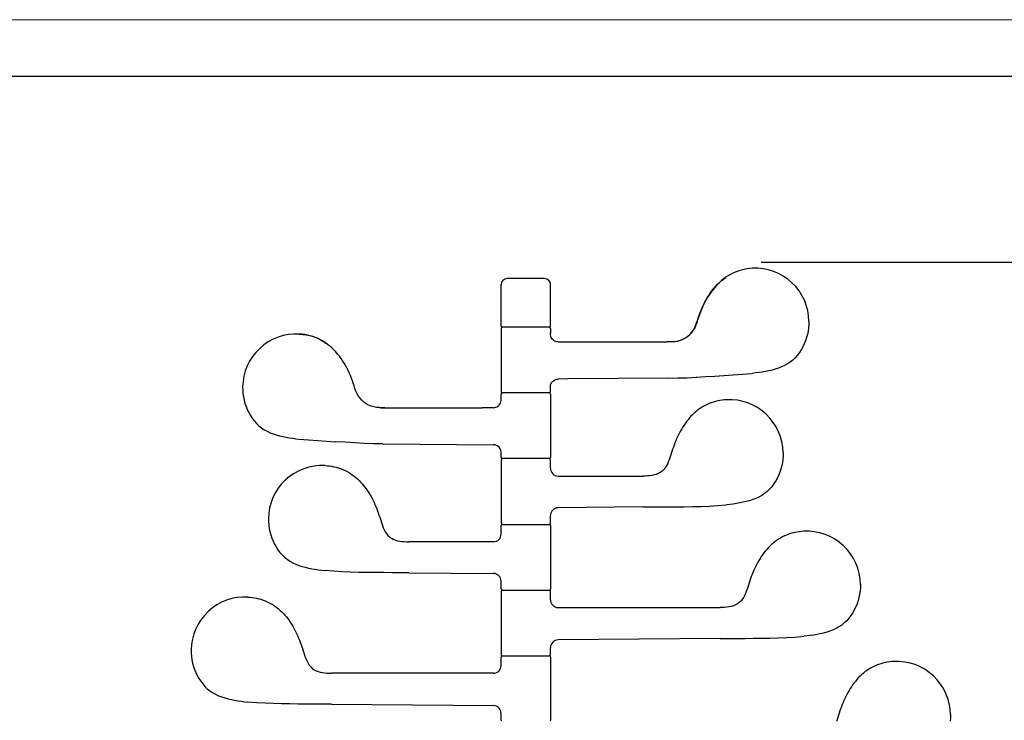
# Model space of a CAD drawing. Units: inches. Extents: x 0 to 4090, y 0 to 2860.
# Drawn here: x 845 to 1342, y 2506 to 2860 of the extents above; entities that cross this region are included whole.
import ezdxf

# ---------------------------------------------------------------- set-up
doc = ezdxf.new("R2010")
doc.units = ezdxf.units.IN
doc.header["$MEASUREMENT"] = 0
doc.layers.add('CARTIGLIO', color=7, linetype='Continuous', lineweight=13)
doc.layers.add('QUOTE', color=251, linetype='Continuous', lineweight=5)
doc.layers.add('OGGETTO', color=7, linetype='Continuous')
doc.styles.add('ARIAL', font='Arial')
doc.dimstyles.new('Quotatura  scala 1_10', dxfattribs={"dimtxt": 30, "dimasz": 35, "dimexe": 0, "dimexo": 3, "dimgap": 7, "dimtad": 1, "dimlfac": 0.1, "dimrnd": 0.5, "dimzin": 12, "dimdsep": 46, "dimtxsty": 'ARIAL', "dimcen": 0.09, "dimclrd": 256, "dimclre": 251, "dimadec": 0, "dimazin": 3, "dimtfac": 1, "dimtofl": 0, "dimtmove": 0, "dimatfit": 3, "dimfxl": 1, "dimfrac": 2, "dimtolj": 1, "dimtzin": 12, "dimarcsym": 0})

# ---------------------------------------------------------------- blocks, each defined once
blk = doc.blocks.new('*D5')
at = {"layer": 'Defpoints', "color": 0}
for p in [(1216.03, 2737.13), (1305.14, 964.2), (1634.35, 964.2)]:
    blk.add_point(p, dxfattribs=at)
at = {"layer": 'QUOTE', "color": 251, "lineweight": -2}
for p, q in [((1219.03, 2737.13), (1634.35, 2737.13)), ((1308.14, 964.2), (1634.35, 964.2))]:
    blk.add_line(p, q, dxfattribs=at)
at = {"layer": 'QUOTE', "lineweight": -2}
blk.add_line((1634.35, 2702.13), (1634.35, 999.2), dxfattribs=at)
at = {"layer": 'QUOTE'}
for points in [[(1640.18, 2702.13), (1628.52, 2702.13), (1634.35, 2737.13)], [(1628.52, 999.2), (1640.18, 999.2), (1634.35, 964.2)]]:
    blk.add_solid(points, dxfattribs=at)
at = {"layer": 'QUOTE', "color": 0, "char_height": 30, "attachment_point": 5, "rotation": 90, "style": 'ARIAL'}
for s, insert in [('\\A1;[69 3/4 in]', (1660.75, 1850.66)), ('\\A1;177.5 cm', (1612.04, 1850.66))]:
    blk.add_mtext(s, dxfattribs=dict(at, insert=insert))
blk = doc.blocks.new('*D7')
at = {"layer": 'Defpoints', "color": 0}
for p in [(1216.03, 2737.13), (1083.83, 2184.36), (1501.12, 2184.36)]:
    blk.add_point(p, dxfattribs=at)
at = {"layer": 'QUOTE', "color": 251, "lineweight": -2}
for p, q in [((1219.03, 2737.13), (1501.12, 2737.13)), ((1086.83, 2184.36), (1501.12, 2184.36))]:
    blk.add_line(p, q, dxfattribs=at)
at = {"layer": 'QUOTE', "lineweight": -2}
blk.add_line((1501.12, 2702.13), (1501.12, 2219.36), dxfattribs=at)
at = {"layer": 'QUOTE'}
for points in [[(1506.96, 2702.13), (1495.29, 2702.13), (1501.12, 2737.13)], [(1495.29, 2219.36), (1506.96, 2219.36), (1501.12, 2184.36)]]:
    blk.add_solid(points, dxfattribs=at)
at = {"layer": 'QUOTE', "color": 0, "char_height": 30, "attachment_point": 5, "rotation": 90, "style": 'ARIAL'}
for s, insert in [('\\A1;[21 3/4 in]', (1527.52, 2460.74)), ('\\A1;55.5 cm', (1478.87, 2460.74))]:
    blk.add_mtext(s, dxfattribs=dict(at, insert=insert))

msp = doc.modelspace()

# ---------------------------------------------------------------- linework, layer by layer
at = {"layer": 'CARTIGLIO'}
msp.add_line((0, 2859.634), (4090, 2859.634), dxfattribs=at)
at = {"layer": 'CARTIGLIO', "lineweight": 30}
msp.add_line((28.521, 2831.113), (4061.479, 2831.113), dxfattribs=at)
at = {"layer": 'OGGETTO'}
for p, q in [((1087.645, 2704.891), (1087.645, 2725.891)), ((1100.145, 2728.891), (1090.645, 2728.891)), ((1109.645, 2728.891), (1100.145, 2728.891)), ((1112.645, 2704.891), (1112.645, 2725.891)), ((1100.145, 2704.391), (1088.145, 2704.391)), ((1112.145, 2704.391), (1100.145, 2704.391)), ((1112.621, 2700.528), (1112.612, 2701.455)), ((1116.499, 2696.893), (1116.412, 2696.894)), ((1116.499, 2696.893), (1171.323, 2696.893)), ((1121.355, 2678.226), (1116.475, 2678.181)), ((1172.311, 2678.693), (1121.355, 2678.226)), ((1111.949, 2671.195), (1088.341, 2671.195)), ((1112.599, 2671.845), (1112.606, 2674.64)), ((1028.968, 2663.697), (1028.967, 2663.697)), ((1028.968, 2663.697), (1078.074, 2663.697)), ((1083.791, 2663.697), (1078.074, 2663.697)), ((1083.791, 2663.697), (1083.878, 2663.698)), ((1027.98, 2645.497), (1083.815, 2644.985)), ((1087.691, 2638.649), (1087.684, 2641.444)), ((1087.691, 2637.349), (1087.691, 2605.453)), ((1112.599, 2633.101), (1112.599, 2637.349)), ((1116.499, 2629.201), (1159.298, 2629.201)), ((1159.298, 2613.601), (1116.463, 2613.208)), ((1112.599, 2605.453), (1112.599, 2609.308)), ((1087.691, 2599.905), (1087.691, 2604.153)), ((1112.599, 2604.153), (1112.599, 2572.256)), ((1083.791, 2596.005), (1040.992, 2596.005)), ((1040.992, 2580.405), (1083.827, 2580.012)), ((1087.691, 2572.256), (1087.691, 2576.112)), ((1087.691, 2570.956), (1087.691, 2539.06)), ((1112.599, 2566.708), (1112.599, 2570.956)), ((1116.499, 2562.808), (1198.298, 2562.808)), ((1198.298, 2547.208), (1116.463, 2546.458)), ((1112.599, 2539.06), (1112.599, 2542.558)), ((1087.691, 2533.512), (1087.691, 2537.76)), ((1112.599, 2537.76), (1112.599, 2505.864)), ((1083.791, 2529.612), (1001.992, 2529.612)), ((1001.992, 2514.012), (1083.827, 2513.261)), ((1087.691, 2505.864), (1087.691, 2509.362))]:
    msp.add_line(p, q, dxfattribs=at)
for points in [[(1214.547, 2734.087), (1213.151, 2733.978), (1211.759, 2733.802), (1210.378, 2733.555), (1209.013, 2733.234), (1207.668, 2732.835), (1206.348, 2732.361), (1205.058, 2731.811), (1203.802, 2731.187), (1202.583, 2730.492), (1201.404, 2729.733), (1200.267, 2728.912), (1199.174, 2728.034), (1198.123, 2727.104), (1197.117, 2726.128), (1196.155, 2725.109), (1195.236, 2724.051), (1194.359, 2722.957), (1193.525, 2721.831), (1192.732, 2720.676), (1191.979, 2719.493), (1191.268, 2718.286), (1190.596, 2717.057), (1189.964, 2715.806), (1189.37, 2714.537), (1188.814, 2713.252), (1188.294, 2711.951), (1187.808, 2710.638), (1187.35, 2709.314), (1186.917, 2707.982), (1186.494, 2706.646), (1186.023, 2705.327), (1185.449, 2704.049), (1184.751, 2702.834), (1183.926, 2701.7), (1182.981, 2700.665), (1181.929, 2699.738), (1180.783, 2698.931), (1179.556, 2698.253), (1178.263, 2697.71), (1176.919, 2697.311), (1175.542, 2697.054), (1174.146, 2696.927), (1172.746, 2696.894), (1171.323, 2696.893)], [(1174.224, 2696.931), (1175.608, 2697.064), (1176.972, 2697.326), (1178.301, 2697.729), (1179.578, 2698.272), (1180.786, 2698.949), (1181.91, 2699.749), (1182.932, 2700.659), (1183.84, 2701.665), (1184.634, 2702.76), (1185.32, 2703.948), (1185.899, 2705.21), (1186.382, 2706.508), (1186.81, 2707.818), (1187.242, 2709.132), (1187.698, 2710.443), (1188.181, 2711.744), (1188.695, 2713.034), (1189.243, 2714.31), (1189.828, 2715.57), (1190.451, 2716.812), (1191.111, 2718.035), (1191.811, 2719.236), (1192.549, 2720.413), (1193.328, 2721.564), (1194.147, 2722.688), (1195.007, 2723.78), (1195.909, 2724.838), (1196.853, 2725.859), (1197.839, 2726.839), (1198.868, 2727.774), (1199.941, 2728.66), (1201.092, 2729.517)], [(1243.145, 2707.377), (1243.115, 2705.698), (1242.982, 2704.024), (1242.745, 2702.361), (1242.405, 2700.716), (1241.965, 2699.095), (1241.425, 2697.504), (1240.787, 2695.95), (1240.054, 2694.439), (1239.229, 2692.976), (1238.315, 2691.566), (1237.315, 2690.217), (1236.211, 2688.952), (1235, 2687.788), (1233.689, 2686.738), (1232.291, 2685.807), (1230.823, 2684.992), (1229.299, 2684.285), (1227.733, 2683.677), (1226.137, 2683.154), (1224.518, 2682.706), (1222.883, 2682.321), (1221.236, 2681.99), (1219.58, 2681.706), (1217.918, 2681.461), (1216.252, 2681.249), (1214.547, 2681.063)], [(985.742, 2700.89), (987.513, 2700.741), (989.272, 2700.483), (991.011, 2700.106), (992.719, 2699.607), (994.385, 2698.986), (996, 2698.243), (997.559, 2697.385), (999.197, 2696.32)], [(1028.968, 2663.697), (1027.562, 2663.698), (1026.157, 2663.73), (1024.758, 2663.857), (1023.378, 2664.115), (1022.034, 2664.517), (1020.742, 2665.061), (1019.52, 2665.742), (1018.384, 2666.55), (1017.351, 2667.469), (1016.435, 2668.487), (1015.636, 2669.595), (1014.946, 2670.798), (1014.365, 2672.075), (1013.882, 2673.387), (1013.451, 2674.711), (1013.012, 2676.039), (1012.55, 2677.362), (1012.06, 2678.676), (1011.536, 2679.978), (1010.978, 2681.266), (1010.382, 2682.537), (1009.749, 2683.789), (1009.075, 2685.021), (1008.363, 2686.231), (1007.61, 2687.416), (1006.816, 2688.575), (1005.981, 2689.704), (1005.103, 2690.801), (1004.184, 2691.862), (1003.221, 2692.885), (1002.214, 2693.865), (1001.164, 2694.798), (1000.07, 2695.68), (998.932, 2696.505), (997.753, 2697.269), (996.533, 2697.967), (995.275, 2698.594), (993.984, 2699.149), (992.662, 2699.627), (991.315, 2700.027), (989.947, 2700.351), (988.564, 2700.601), (987.169, 2700.779), (985.742, 2700.89)], [(1087.691, 2703.741), (1087.693, 2698.587), (1087.691, 2671.845)], [(1111.949, 2704.391), (1111.927, 2704.391), (1111.863, 2704.391), (1111.62, 2704.391), (1111.436, 2704.391), (1110.952, 2704.391), (1110.638, 2704.391), (1109.904, 2704.391), (1109.49, 2704.391), (1108.491, 2704.391), (1108.07, 2704.391), (1106.785, 2704.391), (1106.51, 2704.391), (1104.891, 2704.391), (1102.913, 2704.391), (1100.145, 2704.391), (1097.377, 2704.391), (1095.399, 2704.391), (1095.098, 2704.391), (1093.505, 2704.391), (1093.033, 2704.391), (1091.798, 2704.391), (1091.314, 2704.391), (1090.386, 2704.391), (1089.994, 2704.391), (1089.337, 2704.391), (1089.076, 2704.391), (1088.67, 2704.391), (1088.524, 2704.391), (1088.421, 2704.391), (1088.341, 2704.391)], [(1116.499, 2696.893), (1115.856, 2696.949), (1115.232, 2697.114), (1114.645, 2697.38), (1114.107, 2697.737), (1113.632, 2698.173), (1113.231, 2698.679), (1112.917, 2699.242), (1112.707, 2699.852), (1112.621, 2700.528)], [(1172.309, 2678.693), (1176.971, 2678.723), (1181.631, 2678.873), (1186.286, 2679.122), (1190.939, 2679.411), (1195.592, 2679.703), (1200.245, 2679.997), (1204.897, 2680.302), (1209.547, 2680.633), (1214.547, 2681.063)], [(1172.31, 2678.693), (1176.957, 2678.722), (1181.602, 2678.87), (1186.242, 2679.12), (1190.881, 2679.406), (1195.519, 2679.698), (1200.156, 2679.992), (1204.794, 2680.296), (1209.429, 2680.624), (1214.407, 2681.049)], [(1112.606, 2674.64), (1112.682, 2675.273), (1112.89, 2675.876), (1113.205, 2676.431), (1113.608, 2676.925), (1114.084, 2677.35), (1114.62, 2677.697), (1115.203, 2677.956), (1115.819, 2678.12), (1116.475, 2678.181)], [(957.145, 2674.181), (957.174, 2672.502), (957.308, 2670.827), (957.545, 2669.164), (957.884, 2667.519), (958.325, 2665.899), (958.865, 2664.308), (959.503, 2662.754), (960.236, 2661.243), (961.06, 2659.779), (961.974, 2658.37), (962.975, 2657.021), (964.079, 2655.755), (965.29, 2654.592), (966.601, 2653.542), (967.998, 2652.61), (969.467, 2651.795), (970.991, 2651.089), (972.556, 2650.48), (974.153, 2649.958), (975.772, 2649.51), (977.407, 2649.125), (979.054, 2648.794), (980.71, 2648.51), (982.372, 2648.265), (984.038, 2648.053), (985.742, 2647.867)], [(1112.599, 2670.545), (1112.596, 2665.39), (1112.599, 2638.649)], [(1083.791, 2663.697), (1084.434, 2663.752), (1085.057, 2663.917), (1085.645, 2664.184), (1086.182, 2664.541), (1086.658, 2664.977), (1087.059, 2665.482), (1087.373, 2666.046), (1087.583, 2666.656), (1087.668, 2667.331)], [(1201.547, 2667.694), (1200.421, 2667.612), (1199.298, 2667.487), (1198.181, 2667.319), (1197.071, 2667.105), (1195.972, 2666.845), (1194.885, 2666.539), (1193.812, 2666.184), (1192.756, 2665.782), (1191.72, 2665.333), (1190.705, 2664.836), (1189.714, 2664.294), (1188.748, 2663.707), (1187.81, 2663.078), (1186.901, 2662.408), (1186.021, 2661.699), (1185.171, 2660.955), (1184.352, 2660.177), (1183.564, 2659.367), (1182.806, 2658.529), (1182.079, 2657.664), (1181.382, 2656.775), (1180.714, 2655.864), (1180.074, 2654.933), (1179.462, 2653.983), (1178.877, 2653.017), (1178.318, 2652.035), (1177.783, 2651.04), (1177.272, 2650.032), (1176.784, 2649.013), (1176.318, 2647.984), (1175.873, 2646.946), (1175.448, 2645.899), (1175.043, 2644.844), (1174.656, 2643.783), (1174.286, 2642.715), (1173.934, 2641.642), (1173.595, 2640.564), (1173.252, 2639.488), (1172.895, 2638.416), (1172.516, 2637.351), (1172.103, 2636.3), (1171.64, 2635.269), (1171.112, 2634.271), (1170.498, 2633.323), (1169.785, 2632.447), (1168.966, 2631.671), (1168.048, 2631.013), (1167.052, 2630.48), (1166.002, 2630.066), (1164.916, 2629.755), (1163.809, 2629.528), (1162.69, 2629.372), (1161.565, 2629.272), (1160.437, 2629.218), (1159.298, 2629.201)], [(1026.063, 2663.735), (1027.136, 2663.701), (1028.967, 2663.697)], [(985.742, 2647.867), (990.32, 2647.469), (994.903, 2647.14), (999.488, 2646.837), (1004.09, 2646.544)], [(1027.98, 2645.497), (1023.218, 2645.528), (1018.458, 2645.686), (1013.702, 2645.944), (1008.949, 2646.24), (1004.09, 2646.544)], [(1087.684, 2641.444), (1087.608, 2642.077), (1087.4, 2642.68), (1087.085, 2643.234), (1086.681, 2643.729), (1086.205, 2644.154), (1085.67, 2644.5), (1085.087, 2644.76), (1084.47, 2644.924), (1083.815, 2644.985)], [(1230.145, 2640.985), (1230.115, 2639.306), (1229.982, 2637.631), (1229.745, 2635.968), (1229.405, 2634.323), (1228.965, 2632.702), (1228.425, 2631.112), (1227.787, 2629.558), (1227.054, 2628.046), (1226.229, 2626.583), (1225.316, 2625.174), (1224.315, 2623.825), (1223.211, 2622.559), (1222, 2621.396), (1220.689, 2620.346), (1219.292, 2619.414), (1217.823, 2618.599), (1216.299, 2617.893), (1214.733, 2617.284), (1213.137, 2616.762), (1211.518, 2616.313), (1209.883, 2615.929), (1208.236, 2615.598), (1206.58, 2615.313), (1204.918, 2615.068), (1203.252, 2614.857), (1201.547, 2614.671)], [(1111.949, 2637.999), (1111.927, 2637.999), (1111.863, 2637.999), (1111.62, 2637.999), (1111.436, 2637.999), (1110.952, 2637.999), (1110.638, 2637.999), (1109.904, 2637.999), (1109.489, 2637.999), (1108.491, 2637.999), (1108.07, 2637.999), (1106.785, 2637.999), (1106.51, 2637.999), (1104.891, 2637.999), (1102.913, 2637.999), (1100.145, 2637.999), (1097.377, 2637.999), (1095.399, 2637.999), (1095.098, 2637.999), (1093.505, 2637.999), (1093.032, 2637.999), (1091.798, 2637.999), (1091.314, 2637.999), (1090.386, 2637.999), (1089.994, 2637.999), (1089.337, 2637.999), (1089.076, 2637.999), (1088.67, 2637.999), (1088.524, 2637.999), (1088.42, 2637.999), (1088.341, 2637.999)], [(998.742, 2634.498), (999.869, 2634.415), (1000.992, 2634.291), (1002.109, 2634.122), (1003.219, 2633.909), (1004.318, 2633.649), (1005.405, 2633.343), (1006.478, 2632.988), (1007.534, 2632.586), (1008.57, 2632.136), (1009.585, 2631.64), (1010.576, 2631.098), (1011.541, 2630.511), (1012.48, 2629.881), (1013.389, 2629.212), (1014.269, 2628.503), (1015.119, 2627.759), (1015.938, 2626.98), (1016.726, 2626.171), (1017.484, 2625.333), (1018.211, 2624.468), (1018.908, 2623.579), (1019.576, 2622.668), (1020.215, 2621.737), (1020.827, 2620.787), (1021.413, 2619.821), (1021.972, 2618.839), (1022.507, 2617.844), (1023.018, 2616.836), (1023.506, 2615.817), (1023.972, 2614.788), (1024.417, 2613.749), (1024.841, 2612.703), (1025.247, 2611.648), (1025.634, 2610.587), (1026.003, 2609.519), (1026.356, 2608.446), (1026.695, 2607.368), (1027.038, 2606.291), (1027.395, 2605.219), (1027.774, 2604.155), (1028.187, 2603.104), (1028.65, 2602.073), (1029.178, 2601.075), (1029.791, 2600.126), (1030.505, 2599.251), (1031.324, 2598.474), (1032.242, 2597.817), (1033.237, 2597.284), (1034.288, 2596.87), (1035.374, 2596.558), (1036.48, 2596.332), (1037.599, 2596.176), (1038.724, 2596.076), (1039.853, 2596.021), (1040.992, 2596.005)], [(1159.298, 2613.601), (1163.492, 2613.602), (1167.687, 2613.609), (1171.882, 2613.625), (1176.076, 2613.653), (1180.271, 2613.701), (1184.465, 2613.775), (1188.658, 2613.888), (1192.85, 2614.053), (1197.037, 2614.293), (1201.547, 2614.671)], [(970.145, 2607.789), (970.174, 2606.109), (970.308, 2604.435), (970.545, 2602.772), (970.884, 2601.127), (971.325, 2599.506), (971.865, 2597.916), (972.503, 2596.362), (973.236, 2594.85), (974.06, 2593.387), (974.974, 2591.978), (975.975, 2590.629), (977.079, 2589.363), (978.29, 2588.199), (979.601, 2587.15), (980.998, 2586.218), (982.467, 2585.403), (983.991, 2584.696), (985.556, 2584.088), (987.153, 2583.565), (988.772, 2583.117), (990.407, 2582.732), (992.054, 2582.402), (993.71, 2582.117), (995.372, 2581.872), (997.038, 2581.661), (998.742, 2581.474)], [(1088.341, 2604.803), (1088.421, 2604.803), (1088.659, 2604.803), (1089.053, 2604.803), (1089.596, 2604.803), (1090.283, 2604.803), (1091.102, 2604.803), (1092.044, 2604.803), (1093.095, 2604.803), (1094.242, 2604.803), (1095.468, 2604.803), (1096.758, 2604.803), (1098.093, 2604.803), (1099.456, 2604.803), (1100.829, 2604.803), (1102.192, 2604.803), (1103.528, 2604.803), (1104.817, 2604.803), (1106.044, 2604.803), (1107.191, 2604.803), (1108.243, 2604.803), (1109.185, 2604.803), (1110.005, 2604.803), (1110.691, 2604.803), (1111.235, 2604.803), (1111.63, 2604.803), (1111.868, 2604.803), (1111.949, 2604.803)], [(1240.547, 2601.302), (1239.421, 2601.219), (1238.298, 2601.094), (1237.181, 2600.926), (1236.071, 2600.713), (1234.972, 2600.453), (1233.885, 2600.146), (1232.812, 2599.792), (1231.756, 2599.39), (1230.72, 2598.94), (1229.705, 2598.444), (1228.714, 2597.901), (1227.748, 2597.315), (1226.81, 2596.685), (1225.9, 2596.015), (1225.02, 2595.307), (1224.171, 2594.562), (1223.352, 2593.784), (1222.564, 2592.975), (1221.806, 2592.137), (1221.079, 2591.272), (1220.382, 2590.383), (1219.714, 2589.472), (1219.074, 2588.54), (1218.462, 2587.591), (1217.877, 2586.624), (1217.318, 2585.643), (1216.783, 2584.647), (1216.272, 2583.64), (1215.784, 2582.621), (1215.318, 2581.592), (1214.873, 2580.553), (1214.448, 2579.506), (1214.043, 2578.452), (1213.656, 2577.391), (1213.286, 2576.323), (1212.934, 2575.249), (1212.595, 2574.172), (1212.252, 2573.095), (1211.895, 2572.023), (1211.516, 2570.959), (1211.102, 2569.907), (1210.64, 2568.877), (1210.112, 2567.878), (1209.498, 2566.93), (1208.785, 2566.055), (1207.965, 2565.278), (1207.048, 2564.62), (1206.052, 2564.088), (1205.002, 2563.674), (1203.916, 2563.362), (1202.809, 2563.136), (1201.69, 2562.98), (1200.565, 2562.879), (1199.437, 2562.825), (1198.298, 2562.808)], [(1040.992, 2580.405), (1036.798, 2580.406), (1032.603, 2580.413), (1028.408, 2580.428), (1024.213, 2580.457), (1020.019, 2580.504), (1015.825, 2580.579), (1011.632, 2580.692), (1007.44, 2580.857), (1003.253, 2581.097), (998.742, 2581.474)], [(1088.341, 2571.606), (1088.363, 2571.606), (1088.427, 2571.606), (1088.67, 2571.606), (1088.854, 2571.606), (1089.337, 2571.606), (1089.652, 2571.606), (1090.386, 2571.606), (1090.8, 2571.606), (1091.798, 2571.606), (1092.219, 2571.606), (1093.505, 2571.606), (1093.78, 2571.606), (1095.399, 2571.606), (1097.377, 2571.606), (1100.145, 2571.606), (1102.913, 2571.606), (1104.891, 2571.606), (1105.191, 2571.606), (1106.785, 2571.606), (1107.257, 2571.606), (1108.491, 2571.606), (1108.975, 2571.606), (1109.904, 2571.606), (1110.296, 2571.606), (1110.952, 2571.606), (1111.214, 2571.606), (1111.62, 2571.606), (1111.766, 2571.606), (1111.869, 2571.606), (1111.949, 2571.606)], [(1269.145, 2574.593), (1269.115, 2572.913), (1268.982, 2571.239), (1268.745, 2569.576), (1268.405, 2567.931), (1267.965, 2566.31), (1267.425, 2564.719), (1266.787, 2563.165), (1266.054, 2561.654), (1265.229, 2560.191), (1264.315, 2558.781), (1263.315, 2557.432), (1262.211, 2556.167), (1261, 2555.003), (1259.689, 2553.953), (1258.291, 2553.022), (1256.823, 2552.207), (1255.299, 2551.5), (1253.733, 2550.892), (1252.137, 2550.369), (1250.518, 2549.921), (1248.883, 2549.536), (1247.236, 2549.206), (1245.58, 2548.921), (1243.918, 2548.676), (1242.252, 2548.464), (1240.547, 2548.278)], [(959.742, 2568.105), (960.869, 2568.023), (961.992, 2567.898), (963.109, 2567.73), (964.218, 2567.516), (965.318, 2567.257), (966.405, 2566.95), (967.478, 2566.596), (968.534, 2566.193), (969.57, 2565.744), (970.585, 2565.247), (971.576, 2564.705), (972.541, 2564.118), (973.48, 2563.489), (974.389, 2562.819), (975.269, 2562.111), (976.119, 2561.366), (976.938, 2560.588), (977.726, 2559.779), (978.484, 2558.94), (979.211, 2558.076), (979.908, 2557.186), (980.576, 2556.275), (981.215, 2555.344), (981.827, 2554.395), (982.413, 2553.428), (982.972, 2552.446), (983.507, 2551.451), (984.018, 2550.444), (984.506, 2549.425), (984.972, 2548.396), (985.417, 2547.357), (985.841, 2546.31), (986.247, 2545.256), (986.634, 2544.194), (987.003, 2543.126), (987.356, 2542.053), (987.695, 2540.975), (988.038, 2539.899), (988.395, 2538.827), (988.774, 2537.762), (989.187, 2536.711), (989.649, 2535.68), (990.178, 2534.682), (990.791, 2533.734), (991.505, 2532.859), (992.324, 2532.082), (993.242, 2531.424), (994.237, 2530.891), (995.288, 2530.477), (996.374, 2530.166), (997.48, 2529.94), (998.599, 2529.783), (999.724, 2529.683), (1000.853, 2529.629), (1001.992, 2529.612)], [(1198.298, 2547.208), (1202.492, 2547.21), (1206.687, 2547.217), (1210.882, 2547.232), (1215.076, 2547.261), (1219.271, 2547.308), (1223.465, 2547.383), (1227.658, 2547.495), (1231.849, 2547.661), (1236.037, 2547.901), (1240.547, 2548.278)], [(931.145, 2541.396), (931.174, 2539.717), (931.308, 2538.042), (931.545, 2536.38), (931.884, 2534.734), (932.325, 2533.114), (932.865, 2531.523), (933.503, 2529.969), (934.236, 2528.458), (935.06, 2526.995), (935.974, 2525.585), (936.975, 2524.236), (938.079, 2522.97), (939.29, 2521.807), (940.601, 2520.757), (941.998, 2519.826), (943.467, 2519.01), (944.991, 2518.304), (946.556, 2517.695), (948.153, 2517.173), (949.772, 2516.725), (951.407, 2516.34), (953.054, 2516.009), (954.71, 2515.725), (956.372, 2515.48), (958.038, 2515.268), (959.742, 2515.082)], [(1088.341, 2538.41), (1088.362, 2538.41), (1088.427, 2538.41), (1088.67, 2538.41), (1088.854, 2538.41), (1089.337, 2538.41), (1089.652, 2538.41), (1090.386, 2538.41), (1090.8, 2538.41), (1091.798, 2538.41), (1092.219, 2538.41), (1093.505, 2538.41), (1093.78, 2538.41), (1095.398, 2538.41), (1097.377, 2538.41), (1100.145, 2538.41), (1102.913, 2538.41), (1104.891, 2538.41), (1105.191, 2538.41), (1106.785, 2538.41), (1107.257, 2538.41), (1108.491, 2538.41), (1108.975, 2538.41), (1109.904, 2538.41), (1110.296, 2538.41), (1110.952, 2538.41), (1111.214, 2538.41), (1111.619, 2538.41), (1111.765, 2538.41), (1111.869, 2538.41), (1111.949, 2538.41)], [(1286.047, 2535.559), (1284.921, 2535.477), (1283.798, 2535.352), (1282.681, 2535.184), (1281.571, 2534.97), (1280.472, 2534.71), (1279.384, 2534.404), (1278.312, 2534.049), (1277.256, 2533.647), (1276.22, 2533.198), (1275.205, 2532.701), (1274.214, 2532.159), (1273.248, 2531.572), (1272.31, 2530.943), (1271.4, 2530.273), (1270.52, 2529.564), (1269.671, 2528.82), (1268.852, 2528.042), (1268.063, 2527.232), (1267.306, 2526.394), (1266.579, 2525.529), (1265.882, 2524.64), (1265.214, 2523.729), (1264.574, 2522.798), (1263.962, 2521.848), (1263.377, 2520.882), (1262.818, 2519.9), (1262.283, 2518.905), (1261.772, 2517.897), (1261.284, 2516.878), (1260.818, 2515.849), (1260.373, 2514.811), (1259.948, 2513.764), (1259.543, 2512.709), (1259.156, 2511.648), (1258.786, 2510.58), (1258.434, 2509.507), (1258.095, 2508.429), (1257.752, 2507.353), (1257.395, 2506.281), (1257.016, 2505.216)], [(1001.992, 2514.012), (997.797, 2514.014), (993.603, 2514.02), (989.408, 2514.036), (985.213, 2514.064), (981.019, 2514.112), (976.825, 2514.187), (972.632, 2514.299), (968.44, 2514.465), (964.252, 2514.704), (959.742, 2515.082)], [(1314.645, 2508.85), (1314.615, 2507.171), (1314.482, 2505.496)]]:
    msp.add_lwpolyline(points, dxfattribs=at)
for centre, radius, start, end in [((1216.035, 2707.015), 27.112, 0.76625, 93.14485), ((1090.645, 2725.891), 3, 90.00172, 179.99828), ((1109.645, 2725.891), 3, 0.00173, 89.97726), ((984.255, 2673.819), 27.112, 86.85515, 179.23375), ((1088.145, 2704.891), 0.5, 180.00032, 269.99721), ((1088.341, 2703.741), 0.65, 89.9998, 179.9998), ((1111.949, 2703.741), 0.65, 360, 90), ((1112.145, 2704.891), 0.5, 270.00278, 359.99969), ((1111.95, 2703.742), 0.648, 359.98138, 29.11912), ((1372.328, 2704.134), 259.729, 180.08651, 180.60642), ((738.426, 2671.399), 349.266, 359.33277, 359.85999), ((1088.341, 2671.845), 0.65, 180.0002, 270.0002), ((1088.341, 2670.545), 0.65, 90, 180), ((1111.949, 2671.845), 0.65, 270, 0), ((1111.949, 2670.545), 0.65, 0.0002, 90.0002), ((1203.035, 2640.622), 27.112, 0.76625, 93.14485), ((1088.341, 2638.649), 0.65, 180, 270), ((1088.341, 2637.349), 0.65, 89.9998, 179.9998), ((1111.949, 2638.649), 0.65, 269.9998, 359.9998), ((1111.949, 2637.349), 0.65, 360, 90), ((997.255, 2607.426), 27.112, 86.85515, 179.23375), ((1116.499, 2633.101), 3.9, 180, 270), ((1116.499, 2609.308), 3.9, 90.52548, 180), ((1088.341, 2605.453), 0.65, 179.99058, 270.00982), ((1088.341, 2604.153), 0.65, 90, 180), ((1111.949, 2605.453), 0.65, 270, 0), ((1111.949, 2604.153), 0.65, 0.0002, 90.0002), ((1242.035, 2574.23), 27.112, 0.76625, 93.14485), ((1083.791, 2599.905), 3.9, 270, 0), ((1083.791, 2576.112), 3.9, 360, 89.47452), ((1088.341, 2572.256), 0.65, 180, 270), ((1088.341, 2570.956), 0.65, 89.9998, 179.9998), ((1111.949, 2572.256), 0.65, 269.99018, 0.00942), ((1111.949, 2570.956), 0.65, 360, 90), ((958.255, 2541.034), 27.112, 86.85515, 179.23375), ((1116.499, 2566.708), 3.9, 180, 270), ((1116.499, 2542.558), 3.9, 90.52548, 180), ((1088.341, 2539.06), 0.65, 179.99058, 270.00982), ((1088.341, 2537.76), 0.65, 90, 180), ((1111.949, 2539.06), 0.65, 270, 360), ((1111.949, 2537.76), 0.65, 0.0002, 90.0002), ((1083.791, 2533.512), 3.9, 270, 0), ((1287.535, 2508.487), 27.112, 0.76625, 93.14485), ((1083.791, 2509.362), 3.9, 0, 89.47452), ((1088.341, 2505.864), 0.65, 180, 209.99266), ((1111.944, 2505.865), 0.654, 330.09552, 359.90008)]:
    msp.add_arc(centre, radius, start, end, dxfattribs=at)

# ---------------------------------------------------------------- dimensions: what is measured, and where the dimension line sits
at = {"layer": 'QUOTE'}
for base, p2, picture, middle in [((1501.125, 2184.357), (1083.827, 2184.357), '*D7', (1478.87, 2460.742)), ((1634.351, 964.201), (1305.145, 964.201), '*D5', (1612.036, 1850.664))]:
    dim = msp.add_linear_dim(base=base, p1=(1216.035, 2737.127), p2=p2, angle=90, dimstyle='Quotatura  scala 1_10', override={"dimpost": ' cm\\X'}, dxfattribs=at)
    dim.commit()
    dim.dimension.update_dxf_attribs({"geometry": picture, "text_midpoint": middle})

doc.saveas('drawing.dxf')
